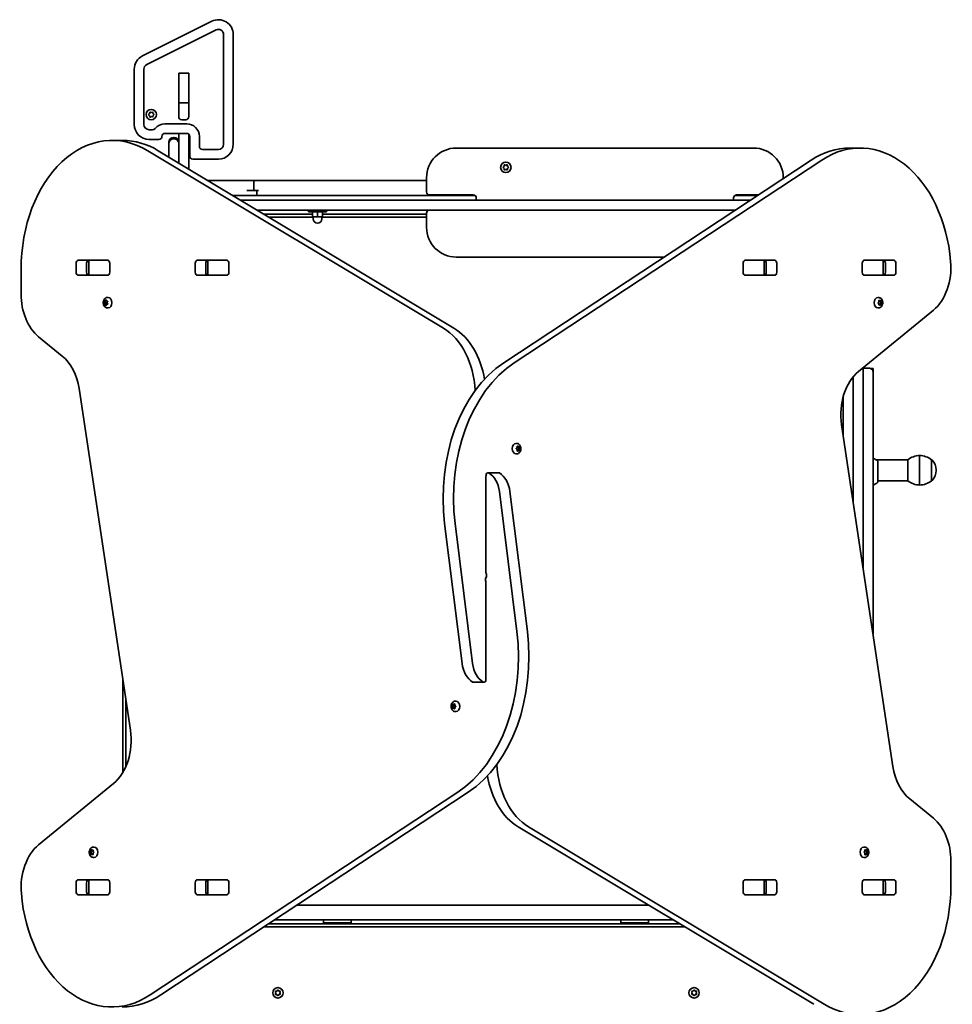
# Model space of a CAD drawing. Units: millimetres. Extents: x -3219 to 3429, y -3417 to 3714.
# Drawn here: x -1730 to -789, y 1221 to 2214 of the extents above; entities that cross this region are included whole.
import ezdxf

# ---------------------------------------------------------------- set-up
doc = ezdxf.new("R2010")
doc.units = ezdxf.units.MM
doc.layers.add('Widoczne (ISO)', color=7, linetype='Continuous', lineweight=35)

msp = doc.modelspace()

# ---------------------------------------------------------------- linework, layer by layer
at = {"layer": 'Widoczne (ISO)'}
for p, q in [((-1535.82, 2212.42), (-1605.82, 2177.42)), ((-1601.46, 2168.7), (-1531.46, 2203.7)), ((-1523.86, 2199), (-1523.86, 2088.27)), ((-1514.11, 2088.27), (-1514.11, 2199)), ((-1614.11, 2164), (-1614.11, 2108.27)), ((-1604.36, 2108.27), (-1604.36, 2164)), ((-1559.11, 2160.11), (-1569.11, 2160.11)), ((-1569.11, 2159.11), (-1569.11, 2160.11)), ((-1569.11, 2131.11), (-1569.11, 2159.11)), ((-1559.11, 2160.11), (-1559.11, 2159.11)), ((-1559.11, 2159.11), (-1559.11, 2131.11)), ((-1569.18, 2116.17), (-1569.18, 2144.21)), ((-1559.03, 2144.21), (-1559.03, 2116.17)), ((-1569.11, 2130.11), (-1569.11, 2131.11)), ((-1569.11, 2130.11), (-1569.11, 2127.06)), ((-1569.11, 2130.11), (-1559.11, 2130.11)), ((-1569.11, 2127.06), (-1569.11, 2115.5)), ((-1559.11, 2131.11), (-1559.11, 2130.11)), ((-1559.11, 2127.06), (-1559.11, 2130.11)), ((-1559.11, 2127.06), (-1559.11, 2115.5)), ((-1599.53, 2118.45), (-1598.61, 2119.22)), ((-1598.55, 2117.22), (-1599.52, 2117.94)), ((-1598.58, 2119.48), (-1598.47, 2120.42)), ((-1598.34, 2116.04), (-1598.55, 2117.22)), ((-1598.04, 2120.68), (-1596.9, 2120.27)), ((-1596.79, 2116.27), (-1597.9, 2115.79)), ((-1596.9, 2120.27), (-1595.8, 2120.75)), ((-1595.66, 2115.86), (-1596.79, 2116.27)), ((-1595.35, 2120.51), (-1595.14, 2119.32)), ((-1595.09, 2117.32), (-1595.23, 2116.12)), ((-1595.14, 2119.32), (-1594.18, 2118.6)), ((-1594.16, 2118.09), (-1595.09, 2117.32)), ((-1561.16, 2109.02), (-1583.06, 2109.02)), ((-1562.08, 2113.12), (-1566.13, 2113.12)), ((-1595.48, 2103.02), (-1599.11, 2103.02)), ((-1583.06, 2099.27), (-1561.16, 2099.27)), ((-1569.11, 2099.27), (-1569.11, 2095.12)), ((-1559.11, 2095.12), (-1559.11, 2098.48)), ((-1558.11, 2096.22), (-1558.11, 2076.32)), ((-1548.36, 2086.07), (-1548.36, 2096.22)), ((-1625.71, 2092.17), (-1636.31, 2092.17)), ((-1599.11, 2093.27), (-1589.16, 2093.27)), ((-1579.11, 2089.07), (-1579.11, 2090.52)), ((-1579.11, 2084.93), (-1579.11, 2089.07)), ((-1574.36, 2095.27), (-1573.86, 2095.27)), ((-1574.36, 2093.82), (-1573.86, 2093.82)), ((-1569.11, 2095.12), (-1569.11, 2089.07)), ((-1569.11, 2089.07), (-1569.11, 2084.93)), ((-1559.11, 2063.42), (-1559.11, 2095.12)), ((-1302.03, 1902.73), (-1600.4, 2081.84)), ((-1589.79, 2081.84), (-1291.42, 1902.73)), ((-1579.11, 2075.43), (-1579.11, 2084.93)), ((-1569.11, 2084.93), (-1569.11, 2069.42)), ((-1529.11, 2083.02), (-1545.31, 2083.02)), ((-989.11, 2084.53), (-1289.11, 2084.53)), ((-892.12, 2084.52), (-881.51, 2084.52)), ((-1555.06, 2073.27), (-1529.11, 2073.27)), ((-1241.21, 1867.75), (-930.97, 2072.34)), ((-1240.84, 2066.03), (-1240.67, 2067.23)), ((-1240.23, 2067.48), (-1239.11, 2067.03)), ((-1239.11, 2067.03), (-1237.99, 2067.48)), ((-1237.55, 2067.23), (-1237.38, 2066.03)), ((-920.36, 2072.34), (-1230.6, 1867.75)), ((-1241.79, 2065.29), (-1240.84, 2066.03)), ((-1241.05, 2064.19), (-1241.79, 2064.78)), ((-1240.67, 2062.84), (-1240.84, 2064.03)), ((-1239.11, 2063.03), (-1240.23, 2062.59)), ((-1237.99, 2062.59), (-1239.11, 2063.03)), ((-1237.38, 2064.03), (-1237.55, 2062.84)), ((-1237.38, 2066.03), (-1236.43, 2065.29)), ((-1236.43, 2064.78), (-1237.38, 2064.03)), ((-1539.7, 2051.77), (-1496.21, 2051.77)), ((-1496.21, 2051.77), (-1494.82, 2051.77)), ((-1491.49, 2051.77), (-1494.82, 2051.77)), ((-1493.49, 2049.77), (-1493.49, 2041.77)), ((-1491.49, 2051.77), (-1490.97, 2051.77)), ((-1490.97, 2051.77), (-1319.11, 2051.77)), ((-1319.11, 2054.53), (-1319.11, 2040.23)), ((-959.11, 2053.78), (-959.11, 2054.53)), ((-1331.54, 2036.77), (-1514.72, 2036.77)), ((-1500.29, 2041.77), (-1497.25, 2041.77)), ((-1493.49, 2041.77), (-1497.25, 2041.77)), ((-1491.93, 2041.77), (-1493.49, 2041.77)), ((-1491.93, 2041.77), (-1488.76, 2041.77)), ((-1490.4, 2041.77), (-1490.4, 2036.77)), ((-1331.54, 2036.77), (-1313.68, 2036.77)), ((-1316.06, 2037.18), (-1272.01, 2037.18)), ((-1273.36, 2036.77), (-1313.68, 2036.77)), ((-1298.27, 2036.77), (-1298.27, 2037.18)), ((-1270.48, 2036.77), (-1273.36, 2036.77)), ((-1007.74, 2036.77), (-1005.5, 2036.77)), ((-1004.86, 2036.77), (-1007.74, 2036.77)), ((-1006.21, 2037.18), (-984.28, 2037.18)), ((-1005.48, 2036.77), (-1005.5, 2036.77)), ((-1005.48, 2036.77), (-1005.48, 2036.77)), ((-984.91, 2036.77), (-1004.86, 2036.77)), ((-1506.39, 2031.77), (-992.49, 2031.77)), ((-1268.96, 2034.13), (-1268.96, 2031.77)), ((-1009.26, 2031.77), (-1009.26, 2034.13)), ((-1007.65, 2021.77), (-1489.73, 2021.77)), ((-1434.11, 2017.77), (-1483.07, 2017.77)), ((-1438.11, 2021.77), (-1438.11, 2020.17)), ((-1420.11, 2020.17), (-1438.11, 2020.17)), ((-1434.11, 2020.17), (-1434.11, 2015.17)), ((-1429.11, 2020.17), (-1429.11, 2015.17)), ((-1424.11, 2020.17), (-1424.11, 2015.17)), ((-1319.11, 2017.77), (-1424.11, 2017.77)), ((-1420.11, 2021.77), (-1420.11, 2020.17)), ((-1319.11, 2018.83), (-1319.11, 2004.53)), ((-1478.07, 2014.77), (-1433.61, 2014.77)), ((-1434.11, 2015.17), (-1429.11, 2015.17)), ((-1433.61, 2015.17), (-1433.61, 2013.17)), ((-1429.11, 2015.17), (-1424.11, 2015.17)), ((-1424.61, 2015.17), (-1424.61, 2013.17)), ((-1424.61, 2014.77), (-1319.11, 2014.77)), ((-1672.71, 1959.2), (-1672.71, 1968.25)), ((-1670.56, 1971.3), (-1640.86, 1971.3)), ((-1662.11, 1968.25), (-1662.11, 1959.2)), ((-1660.42, 1971.22), (-1659.87, 1971.22)), ((-1659.87, 1971.22), (-1659.28, 1971.22)), ((-1659.87, 1971.22), (-1659.87, 1956.22)), ((-1659.28, 1971.22), (-1640.9, 1971.22)), ((-1640.9, 1971.22), (-1640.39, 1971.22)), ((-1638.7, 1968.25), (-1638.7, 1959.2)), ((-1552.5, 1959.2), (-1552.5, 1968.25)), ((-1550.35, 1971.3), (-1520.65, 1971.3)), ((-1541.9, 1968.25), (-1541.9, 1959.2)), ((-1540.22, 1971.22), (-1539.66, 1971.22)), ((-1539.66, 1971.22), (-1539.07, 1971.22)), ((-1539.66, 1971.22), (-1539.66, 1956.22)), ((-1539.07, 1971.22), (-1520.69, 1971.22)), ((-1520.69, 1971.22), (-1520.18, 1971.22)), ((-1518.5, 1968.25), (-1518.5, 1959.2)), ((-1289.11, 1974.53), (-1079.29, 1974.53)), ((-999.72, 1959.2), (-999.72, 1968.25)), ((-998.04, 1971.22), (-997.53, 1971.22)), ((-997.57, 1971.3), (-967.87, 1971.3)), ((-997.53, 1971.22), (-979.15, 1971.22)), ((-979.15, 1971.22), (-978.56, 1971.22)), ((-978.56, 1971.22), (-978, 1971.22)), ((-978.56, 1956.22), (-978.56, 1971.22)), ((-976.32, 1959.2), (-976.32, 1968.25)), ((-965.72, 1968.25), (-965.72, 1959.2)), ((-879.52, 1959.2), (-879.52, 1968.25)), ((-877.83, 1971.22), (-877.32, 1971.22)), ((-877.36, 1971.3), (-847.66, 1971.3)), ((-877.32, 1971.22), (-858.94, 1971.22)), ((-858.94, 1971.22), (-858.35, 1971.22)), ((-858.35, 1971.22), (-857.79, 1971.22)), ((-858.35, 1956.22), (-858.35, 1971.22)), ((-856.11, 1959.2), (-856.11, 1968.25)), ((-845.51, 1968.25), (-845.51, 1959.2)), ((-1728.24, 1962.17), (-1728.24, 1937.45)), ((-1640.86, 1956.15), (-1670.56, 1956.15)), ((-1659.87, 1956.22), (-1660.42, 1956.22)), ((-1659.28, 1956.22), (-1659.87, 1956.22)), ((-1640.9, 1956.22), (-1659.28, 1956.22)), ((-1640.39, 1956.22), (-1640.9, 1956.22)), ((-1520.65, 1956.15), (-1550.35, 1956.15)), ((-1539.66, 1956.22), (-1540.22, 1956.22)), ((-1539.07, 1956.22), (-1539.66, 1956.22)), ((-1520.69, 1956.22), (-1539.07, 1956.22)), ((-1520.18, 1956.22), (-1520.69, 1956.22)), ((-997.53, 1956.22), (-998.04, 1956.22)), ((-967.87, 1956.15), (-997.57, 1956.15)), ((-979.15, 1956.22), (-997.53, 1956.22)), ((-978.56, 1956.22), (-979.15, 1956.22)), ((-978, 1956.22), (-978.56, 1956.22)), ((-877.32, 1956.22), (-877.83, 1956.22)), ((-847.66, 1956.15), (-877.36, 1956.15)), ((-858.94, 1956.22), (-877.32, 1956.22)), ((-858.35, 1956.22), (-858.94, 1956.22)), ((-857.79, 1956.22), (-858.35, 1956.22)), ((-1644.47, 1929.98), (-1643.07, 1929.98)), ((-1644.06, 1928.48), (-1644.37, 1929.6)), ((-1644.37, 1927.36), (-1644.06, 1928.48)), ((-1644.19, 1930.04), (-1643.35, 1930.21)), ((-1644.06, 1928.48), (-1642.64, 1928.48)), ((-1643.24, 1930.42), (-1642.82, 1931.16)), ((-1643.24, 1930.42), (-1642.05, 1930.42)), ((-1643.07, 1929.98), (-1641.94, 1930.21)), ((-1642.64, 1928.48), (-1643.07, 1929.98)), ((-1643.07, 1926.98), (-1642.64, 1928.48)), ((-1642.46, 1931.16), (-1641.94, 1930.21)), ((-1641.94, 1930.21), (-1641.09, 1930.04)), ((-1640.91, 1929.6), (-1641.23, 1928.48)), ((-1641.23, 1928.48), (-1640.91, 1927.36)), ((-1640.83, 1933.73), (-1640.31, 1933.73)), ((-863.25, 1933.73), (-863.77, 1933.73)), ((-863.33, 1928.74), (-862.66, 1929.48)), ((-862.66, 1927.48), (-863.33, 1928.23)), ((-862.66, 1929.48), (-862.54, 1930.68)), ((-862.54, 1926.29), (-862.66, 1927.48)), ((-861.43, 1930.48), (-862.56, 1930.48)), ((-862.23, 1930.93), (-861.43, 1930.48)), ((-861.73, 1930.48), (-861.62, 1929.48)), ((-861.62, 1927.48), (-861.73, 1926.48)), ((-860.73, 1928.48), (-861.62, 1927.48)), ((-860.21, 1927.48), (-861.62, 1927.48)), ((-860.08, 1929.32), (-861.49, 1929.32)), ((-861.48, 1929.32), (-860.73, 1928.48)), ((-861.43, 1930.48), (-860.64, 1930.93)), ((-859.33, 1928.48), (-860.73, 1928.48)), ((-860.33, 1930.68), (-860.21, 1929.48)), ((-860.21, 1927.48), (-860.33, 1926.29)), ((-859.54, 1928.23), (-860.21, 1927.48)), ((-860.07, 1929.32), (-859.54, 1928.74)), ((-1644.47, 1926.98), (-1643.07, 1926.98)), ((-1643.35, 1926.75), (-1644.19, 1926.92)), ((-1643.35, 1926.75), (-1641.94, 1926.75)), ((-1642.82, 1925.8), (-1643.35, 1926.75)), ((-1641.94, 1926.75), (-1643.07, 1926.98)), ((-1641.94, 1926.75), (-1642.46, 1925.8)), ((-1641.09, 1926.92), (-1641.94, 1926.75)), ((-1640.83, 1923.23), (-1640.31, 1923.23)), ((-883.31, 1859.06), (-807.68, 1920.81)), ((-863.25, 1923.23), (-863.77, 1923.23)), ((-861.43, 1926.48), (-862.56, 1926.48)), ((-861.43, 1926.48), (-862.23, 1926.04)), ((-860.64, 1926.04), (-861.43, 1926.48)), ((-1710.56, 1894.15), (-1686.72, 1874.68)), ((-878.56, 1661.28), (-878.56, 1862.94)), ((-873.31, 1862.47), (-878.56, 1862.47)), ((-868.56, 1862.2), (-871.6, 1862.2)), ((-868.56, 1861.14), (-868.56, 1862.2)), ((-868.56, 1861.14), (-868.56, 1858.36)), ((-868.56, 1858.36), (-868.56, 1794.57)), ((-888.56, 1853.82), (-888.56, 1727.81)), ((-1669.81, 1841.77), (-1618, 1497.08)), ((-898.56, 1794.57), (-898.56, 1833.97)), ((-848.41, 1460.67), (-900.22, 1805.36)), ((-898.56, 1794.57), (-898.56, 1794.34)), ((-868.56, 1777.25), (-868.56, 1794.57)), ((-1228.37, 1786.47), (-1228.89, 1786.47)), ((-1228.45, 1781.47), (-1227.78, 1782.22)), ((-1227.78, 1780.22), (-1228.45, 1780.97)), ((-1227.78, 1782.22), (-1227.66, 1783.41)), ((-1227.66, 1779.03), (-1227.78, 1780.22)), ((-1226.56, 1783.22), (-1227.68, 1783.22)), ((-1226.56, 1779.22), (-1227.68, 1779.22)), ((-1227.35, 1783.67), (-1226.56, 1783.22)), ((-1226.56, 1779.22), (-1227.35, 1778.77)), ((-1226.85, 1783.22), (-1226.75, 1782.22)), ((-1226.75, 1780.22), (-1226.85, 1779.22)), ((-1225.85, 1781.22), (-1226.75, 1780.22)), ((-1225.33, 1780.22), (-1226.75, 1780.22)), ((-1225.2, 1782.06), (-1226.61, 1782.06)), ((-1226.6, 1782.06), (-1225.85, 1781.22)), ((-1226.56, 1783.22), (-1225.76, 1783.67)), ((-1225.76, 1778.77), (-1226.56, 1779.22)), ((-1224.45, 1781.22), (-1225.85, 1781.22)), ((-1225.45, 1783.41), (-1225.33, 1782.22)), ((-1225.33, 1780.22), (-1225.45, 1779.03)), ((-1224.66, 1780.97), (-1225.33, 1780.22)), ((-1225.19, 1782.06), (-1224.66, 1781.47)), ((-1228.37, 1775.97), (-1228.89, 1775.97)), ((-868.56, 1777.25), (-868.56, 1736.49)), ((-833.56, 1770.06), (-865.7, 1770.06)), ((-863.56, 1747.34), (-863.56, 1768.64)), ((-833.56, 1770.06), (-833.56, 1748.76)), ((-821.56, 1744.41), (-821.56, 1774.41)), ((-821.56, 1774.41), (-821.56, 1744.41)), ((-809.56, 1748.76), (-809.56, 1770.06)), ((-809.56, 1770.06), (-809.5, 1770.06)), ((-804.91, 1759.12), (-804.91, 1759.7)), ((-1259.11, 1753.89), (-1259.11, 1655.91)), ((-1246.35, 1756.94), (-1256.95, 1756.94)), ((-833.56, 1748.76), (-863.56, 1748.76)), ((-809.56, 1748.76), (-809.5, 1748.76)), ((-1227.99, 1596.68), (-1245.61, 1738.02)), ((-1235, 1738.02), (-1217.38, 1596.68)), ((-868.56, 1594.74), (-868.56, 1736.49)), ((-1283.22, 1564.42), (-1300.84, 1705.76)), ((-1290.23, 1705.76), (-1272.61, 1564.42)), ((-1259.11, 1548.56), (-1259.11, 1646.53)), ((-1625.66, 1548.02), (-1625.66, 1454.28)), ((-1271.87, 1545.51), (-1261.27, 1545.51)), ((-1622.66, 1460.06), (-1622.66, 1528.06)), ((-1293.77, 1521.22), (-1292.37, 1521.22)), ((-1293.56, 1521.47), (-1292.89, 1522.22)), ((-1292.89, 1520.22), (-1293.56, 1520.97)), ((-1292.89, 1522.22), (-1292.77, 1523.41)), ((-1292.89, 1522.22), (-1291.47, 1522.22)), ((-1292.89, 1520.22), (-1291.47, 1520.22)), ((-1292.77, 1519.03), (-1292.89, 1520.22)), ((-1292.45, 1523.67), (-1291.66, 1523.22)), ((-1292.37, 1521.22), (-1291.47, 1522.22)), ((-1291.47, 1520.22), (-1292.37, 1521.22)), ((-1291.66, 1523.22), (-1290.87, 1523.67)), ((-1291.66, 1523.22), (-1290.54, 1523.22)), ((-1291.47, 1522.22), (-1291.37, 1523.22)), ((-1291.37, 1519.22), (-1291.47, 1520.22)), ((-1290.56, 1523.41), (-1290.44, 1522.22)), ((-1290.44, 1520.22), (-1290.56, 1519.03)), ((-1289.77, 1520.97), (-1290.44, 1520.22)), ((-1290.31, 1522.06), (-1290.29, 1522.06)), ((-1290.29, 1522.06), (-1289.77, 1521.47)), ((-1289.85, 1526.47), (-1289.33, 1526.47)), ((-1291.66, 1519.22), (-1292.45, 1518.77)), ((-1291.66, 1519.22), (-1290.54, 1519.22)), ((-1290.87, 1518.77), (-1291.66, 1519.22)), ((-1289.85, 1515.97), (-1289.33, 1515.97)), ((-1634.91, 1443.38), (-1710.54, 1381.63)), ((-1597.86, 1230.1), (-1287.62, 1434.69)), ((-1277.01, 1434.69), (-1587.25, 1230.1)), ((-807.66, 1408.3), (-831.5, 1427.76)), ((-928.43, 1220.6), (-1226.8, 1399.71)), ((-1216.19, 1399.71), (-917.82, 1220.6)), ((-1658.89, 1373.96), (-1657.49, 1373.96)), ((-1658.68, 1374.21), (-1658.01, 1374.96)), ((-1658.01, 1372.96), (-1658.68, 1373.7)), ((-1658.01, 1374.96), (-1657.89, 1376.15)), ((-1658.01, 1374.96), (-1656.6, 1374.96)), ((-1658.01, 1372.96), (-1656.6, 1372.96)), ((-1657.89, 1371.77), (-1658.01, 1372.96)), ((-1657.58, 1376.41), (-1656.78, 1375.96)), ((-1656.78, 1371.96), (-1657.58, 1371.51)), ((-1657.49, 1373.96), (-1656.6, 1374.96)), ((-1656.6, 1372.96), (-1657.49, 1373.96)), ((-1656.78, 1375.96), (-1655.99, 1376.41)), ((-1656.78, 1375.96), (-1655.66, 1375.96)), ((-1656.78, 1371.96), (-1655.66, 1371.96)), ((-1655.99, 1371.51), (-1656.78, 1371.96)), ((-1656.6, 1374.96), (-1656.49, 1375.96)), ((-1656.49, 1371.96), (-1656.6, 1372.96)), ((-1655.68, 1376.15), (-1655.56, 1374.96)), ((-1655.56, 1372.96), (-1655.68, 1371.77)), ((-1654.89, 1373.7), (-1655.56, 1372.96)), ((-1655.43, 1374.8), (-1655.41, 1374.8)), ((-1655.42, 1374.8), (-1654.89, 1374.21)), ((-1654.97, 1379.21), (-1654.45, 1379.21)), ((-877.39, 1379.21), (-877.91, 1379.21)), ((-877.47, 1374.21), (-876.8, 1374.96)), ((-876.8, 1372.96), (-877.47, 1373.7)), ((-876.8, 1374.96), (-876.68, 1376.15)), ((-876.68, 1371.77), (-876.8, 1372.96)), ((-875.58, 1375.96), (-876.7, 1375.96)), ((-875.58, 1371.96), (-876.7, 1371.96)), ((-876.37, 1376.41), (-875.58, 1375.96)), ((-875.58, 1371.96), (-876.37, 1371.51)), ((-875.87, 1375.96), (-875.77, 1374.96)), ((-875.77, 1372.96), (-875.87, 1371.96)), ((-874.87, 1373.96), (-875.77, 1372.96)), ((-874.35, 1372.96), (-875.77, 1372.96)), ((-874.22, 1374.8), (-875.63, 1374.8)), ((-875.62, 1374.8), (-874.87, 1373.96)), ((-875.58, 1375.96), (-874.79, 1376.41)), ((-874.79, 1371.51), (-875.58, 1371.96)), ((-873.47, 1373.96), (-874.87, 1373.96)), ((-874.47, 1376.15), (-874.35, 1374.96)), ((-874.35, 1372.96), (-874.47, 1371.77)), ((-873.68, 1373.7), (-874.35, 1372.96)), ((-874.21, 1374.8), (-873.68, 1374.21)), ((-1654.97, 1368.71), (-1654.45, 1368.71)), ((-877.39, 1368.71), (-877.91, 1368.71)), ((-789.98, 1340.27), (-789.98, 1364.99)), ((-1672.71, 1334.2), (-1672.71, 1343.25)), ((-1670.56, 1346.3), (-1640.86, 1346.3)), ((-1662.11, 1343.25), (-1662.11, 1334.2)), ((-1660.42, 1346.22), (-1659.87, 1346.22)), ((-1659.87, 1346.22), (-1659.28, 1346.22)), ((-1659.87, 1346.22), (-1659.87, 1331.22)), ((-1659.28, 1346.22), (-1640.9, 1346.22)), ((-1640.9, 1346.22), (-1640.39, 1346.22)), ((-1638.7, 1343.25), (-1638.7, 1334.2)), ((-1552.5, 1334.2), (-1552.5, 1343.25)), ((-1550.35, 1346.3), (-1520.65, 1346.3)), ((-1541.9, 1343.25), (-1541.9, 1334.2)), ((-1540.22, 1346.22), (-1539.66, 1346.22)), ((-1539.66, 1346.22), (-1539.07, 1346.22)), ((-1539.66, 1346.22), (-1539.66, 1331.22)), ((-1539.07, 1346.22), (-1520.69, 1346.22)), ((-1520.69, 1346.22), (-1520.18, 1346.22)), ((-1518.5, 1343.25), (-1518.5, 1334.2)), ((-999.72, 1334.2), (-999.72, 1343.25)), ((-998.04, 1346.22), (-997.53, 1346.22)), ((-997.57, 1346.3), (-967.87, 1346.3)), ((-997.53, 1346.22), (-979.15, 1346.22)), ((-979.15, 1346.22), (-978.56, 1346.22)), ((-978.56, 1346.22), (-978, 1346.22)), ((-978.56, 1331.22), (-978.56, 1346.22)), ((-976.32, 1334.2), (-976.32, 1343.25)), ((-965.72, 1343.25), (-965.72, 1334.2)), ((-879.52, 1334.2), (-879.52, 1343.25)), ((-877.83, 1346.22), (-877.32, 1346.22)), ((-877.36, 1346.3), (-847.66, 1346.3)), ((-877.32, 1346.22), (-858.94, 1346.22)), ((-858.94, 1346.22), (-858.35, 1346.22)), ((-858.35, 1346.22), (-857.79, 1346.22)), ((-858.35, 1331.22), (-858.35, 1346.22)), ((-856.11, 1334.2), (-856.11, 1343.25)), ((-845.51, 1343.25), (-845.51, 1334.2)), ((-1659.87, 1331.22), (-1660.42, 1331.22)), ((-1659.28, 1331.22), (-1659.87, 1331.22)), ((-1640.9, 1331.22), (-1659.28, 1331.22)), ((-1640.39, 1331.22), (-1640.9, 1331.22)), ((-1539.66, 1331.22), (-1540.22, 1331.22)), ((-1539.07, 1331.22), (-1539.66, 1331.22)), ((-1520.69, 1331.22), (-1539.07, 1331.22)), ((-1520.18, 1331.22), (-1520.69, 1331.22)), ((-997.53, 1331.22), (-998.04, 1331.22)), ((-979.15, 1331.22), (-997.53, 1331.22)), ((-978.56, 1331.22), (-979.15, 1331.22)), ((-978, 1331.22), (-978.56, 1331.22)), ((-877.32, 1331.22), (-877.83, 1331.22)), ((-858.94, 1331.22), (-877.32, 1331.22)), ((-858.35, 1331.22), (-858.94, 1331.22)), ((-857.79, 1331.22), (-858.35, 1331.22)), ((-1640.86, 1331.15), (-1670.56, 1331.15)), ((-1520.65, 1331.15), (-1550.35, 1331.15)), ((-967.87, 1331.15), (-997.57, 1331.15)), ((-847.66, 1331.15), (-877.36, 1331.15)), ((-1095.12, 1320.67), (-1449.91, 1320.67)), ((-1063.47, 1301.67), (-1478.72, 1301.67)), ((-1472.66, 1305.67), (-1070.14, 1305.67)), ((-1423.11, 1302.67), (-1423.11, 1305.67)), ((-1423.11, 1302.67), (-1395.11, 1302.67)), ((-1415.11, 1301.67), (-1415.11, 1302.67)), ((-1403.11, 1301.67), (-1403.11, 1302.67)), ((-1395.11, 1302.67), (-1395.11, 1305.67)), ((-1123.11, 1305.67), (-1123.11, 1302.67)), ((-1123.11, 1302.67), (-1095.11, 1302.67)), ((-1115.11, 1301.67), (-1115.11, 1302.67)), ((-1103.11, 1301.67), (-1103.11, 1302.67)), ((-1095.11, 1305.67), (-1095.11, 1302.67)), ((-1483.27, 1298.67), (-1058.48, 1298.67)), ((-1471.11, 1232.17), (-1471.56, 1233.29)), ((-1471.56, 1231.05), (-1471.11, 1232.17)), ((-1471.3, 1233.73), (-1470.11, 1233.9)), ((-1469.95, 1234.11), (-1469.36, 1234.85)), ((-1468.86, 1234.85), (-1468.11, 1233.9)), ((-1468.11, 1233.9), (-1466.92, 1233.73)), ((-1466.66, 1233.29), (-1467.11, 1232.17)), ((-1467.11, 1232.17), (-1466.66, 1231.05)), ((-1051.11, 1232.17), (-1051.56, 1233.29)), ((-1051.56, 1231.05), (-1051.11, 1232.17)), ((-1051.3, 1233.73), (-1050.11, 1233.9)), ((-1049.95, 1234.11), (-1049.36, 1234.85)), ((-1048.86, 1234.85), (-1048.11, 1233.9)), ((-1048.11, 1233.9), (-1046.92, 1233.73)), ((-1046.66, 1233.29), (-1047.11, 1232.17)), ((-1047.11, 1232.17), (-1046.66, 1231.05)), ((-1470.11, 1230.44), (-1471.3, 1230.61)), ((-1469.36, 1229.49), (-1470.11, 1230.44)), ((-1468.11, 1230.44), (-1468.86, 1229.49)), ((-1466.92, 1230.61), (-1468.11, 1230.44)), ((-1050.11, 1230.44), (-1051.3, 1230.61)), ((-1049.36, 1229.49), (-1050.11, 1230.44)), ((-1048.11, 1230.44), (-1048.86, 1229.49)), ((-1046.92, 1230.61), (-1048.11, 1230.44))]:
    msp.add_line(p, q, dxfattribs=at)
for centre in [(-1596.85, 2118.27), (-1239.11, 2065.03), (-1469.11, 1232.17), (-1049.11, 1232.17)]:
    msp.add_circle(centre, 5.25, dxfattribs=at)
for centre, radius, start, end in [((-1529.11, 2199), 15, 0, 116.56505), ((-1529.11, 2199), 5.25, 0, 116.56505), ((-1599.11, 2164), 15, 116.56505, 180), ((-1599.11, 2164), 5.25, 116.56505, 180), ((-1566.13, 2144.21), 3.05, 167.26754, 180), ((-1562.08, 2144.21), 3.05, 0, 12.73246), ((-1598.73, 2119.37), 0.189, 309.89348, 36.84562), ((-1566.13, 2116.17), 3.05, 180, 270), ((-1562.08, 2116.17), 3.05, 270, 0), ((-1599.11, 2108.27), 15, 180, 270), ((-1599.11, 2108.27), 5.25, 180, 270), ((-1583.06, 2096.22), 12.8, 90, 141.57782), ((-1561.16, 2096.22), 12.8, 0, 90), ((-1595.48, 2106.07), 3.05, 270, 321.57782), ((-1589.16, 2096.32), 3.05, 270, 359.06068), ((-1583.06, 2096.22), 3.05, 90, 179.06068), ((-1561.16, 2096.22), 3.05, 0, 90), ((-1574.36, 2090.52), 4.75, 90, 180), ((-1574.36, 2089.07), 4.75, 90, 180), ((-1573.86, 2090.52), 4.75, 0, 90), ((-1573.86, 2089.07), 4.75, 0, 90), ((-1529.11, 2088.27), 5.25, 270, 0), ((-1529.11, 2088.27), 15, 270, 0), ((-1555.06, 2076.32), 3.05, 180, 270), ((-1545.31, 2086.07), 3.05, 180, 270), ((-1289.11, 2054.53), 30, 90, 180), ((-989.11, 2054.53), 30, 0, 90), ((-1241.03, 2064.01), 0.189, 8.26197, 95.2141), ((-1491.49, 2049.77), 2, 90, 180), ((-1316.06, 2040.23), 3.05, 180, 270), ((-1272.01, 2034.13), 3.05, 0, 90), ((-1006.21, 2034.13), 3.05, 90, 180), ((-1316.06, 2018.83), 3.05, 105.57151, 180), ((-1429.11, 2013.17), 4.5, 180, 0), ((-1289.11, 2004.53), 30, 180, 270), ((-876.73, 1751.02), 22, 53.21087, 68.18574), ((-820.38, 1752.44), 22, 93.06203, 126.78913), ((-822.73, 1752.44), 22, 53.21087, 86.93797), ((-809.5, 1769.06), 1, 41.95918, 90), ((-819.91, 1759.7), 15, 0, 41.95918), ((-819.91, 1759.12), 15, 318.04082, 0), ((-820.38, 1766.37), 22, 233.21087, 266.93797), ((-822.73, 1766.37), 22, 273.06203, 306.78913), ((-809.5, 1749.76), 1, 270, 318.04082), ((-876.73, 1764.96), 22, 291.81426, 306.78913), ((-1470.14, 1234.09), 0.189, 278.26197, 5.2141), ((-1050.14, 1234.09), 0.189, 278.26197, 5.2141)]:
    msp.add_arc(centre, radius, start, end, dxfattribs=at)
for centre, major_axis, start_param, end_param in [((-1636.31, 1962.17), (0, 130), 5.88176, 7.853982), ((-1625.71, 1962.17), (0, 130), 5.88176, 6.283185), ((-881.51, 1954.52), (0, 130), 4.832595, 6.719518), ((-892.12, 1954.52), (0, 130), 0, 0.436332), ((-1670.56, 1968.25), (0, 3.05), 0, 1.570796), ((-1659.95, 1968.25), (0, 3.05), 0, 1.570796), ((-1644.36, 1968.25), (0, 3.05), 6.060962, 6.283185), ((-1640.86, 1968.25), (0, 3.05), 4.712389, 6.283185), ((-1550.35, 1968.25), (0, 3.05), 0, 1.570796), ((-1539.74, 1968.25), (0, 3.05), 0, 1.570796), ((-1524.15, 1968.25), (0, 3.05), 6.060962, 6.283185), ((-1520.65, 1968.25), (0, 3.05), 4.712389, 6.283185), ((-997.57, 1968.25), (0, 3.05), 0, 1.570796), ((-994.07, 1968.25), (0, 3.05), 0, 0.222223), ((-978.48, 1968.25), (0, 3.05), 4.712389, 6.283185), ((-967.87, 1968.25), (0, 3.05), 4.712389, 6.283185), ((-877.36, 1968.25), (0, 3.05), 0, 1.570796), ((-873.86, 1968.25), (0, 3.05), 0, 0.222223), ((-858.27, 1968.25), (0, 3.05), 4.712389, 6.283185), ((-847.66, 1968.25), (0, 3.05), 4.712389, 6.283185), ((-825.35, 1964.11), (0, -50), 0.523599, 1.691002), ((-1670.56, 1959.2), (0, -3.05), 4.712389, 6.283185), ((-1659.95, 1959.2), (0, -3.05), 4.712389, 6.283185), ((-1640.86, 1959.2), (0, -3.05), 0, 1.570796), ((-1550.35, 1959.2), (0, -3.05), 4.712389, 6.283185), ((-1539.74, 1959.2), (0, -3.05), 4.712389, 6.283185), ((-1520.65, 1959.2), (0, -3.05), 0, 1.570796), ((-997.57, 1959.2), (0, -3.05), 4.712389, 6.283185), ((-978.48, 1959.2), (0, -3.05), 0, 1.570796), ((-967.87, 1959.2), (0, -3.05), 0, 1.570796), ((-877.36, 1959.2), (0, -3.05), 4.712389, 6.283185), ((-858.27, 1959.2), (0, -3.05), 0, 1.570796), ((-847.66, 1959.2), (0, -3.05), 0, 1.570796), ((-1644.36, 1959.2), (0, -3.05), 0, 0.222223), ((-1524.15, 1959.2), (0, -3.05), 0, 0.222223), ((-994.07, 1959.2), (0, -3.05), 6.060962, 6.283185), ((-873.86, 1959.2), (0, -3.05), 6.060962, 6.283185), ((-1692.88, 1937.45), (0, 50), 1.570796, 2.617994), ((-1643.37, 1930.4), (0, -0.189), 0.144199, 1.6618), ((-1640.31, 1928.48), (0, 5.25), 3.141593, 6.283185), ((-863.77, 1928.48), (0, -5.25), 3.141593, 6.283185), ((-861.49, 1929.51), (0, -0.189), 4.856587, 6.283185), ((-860.08, 1929.51), (0, -0.189), 4.856587, 6.374189), ((-1322.75, 1833.69), (0, -75), 1.654085, 2.740167), ((-1312.14, 1833.69), (0, 75), 4.948223, 5.88176), ((-1704.39, 1831.38), (0, 50), 4.921828, 5.759587), ((-1196.38, 1731.81), (0, -150), 3.577925, 4.886922), ((-1185.78, 1731.81), (0, 150), 0.436332, 1.745329), ((-865.63, 1815.76), (0, -50), 3.665191, 4.921828), ((-1228.89, 1781.22), (0, -5.25), 3.141593, 6.283185), ((-1226.61, 1782.25), (0, -0.189), 4.856587, 6.283185), ((-1225.2, 1782.25), (0, -0.189), 4.856587, 6.374189), ((-1256.95, 1753.89), (0, 3.05), 5.881647, 7.853982), ((-1263.02, 1733.68), (0, -25), 1.745329, 2.740054), ((-1246.35, 1753.89), (0, 3.05), 5.881647, 6.283185), ((-1252.41, 1733.68), (0, 25), 4.886922, 5.881647), ((-1257.58, 1649.06), (0, 3.05), 0.785398, 2.247843), ((-1258.4, 1655.91), (0, 1), 1.570796, 2.247843), ((-1260.63, 1653.38), (0, -3.05), 0.785398, 2.247843), ((-1259.82, 1646.53), (0, -1), 1.570796, 2.247843), ((-1332.44, 1570.64), (0, -150), 0.436332, 1.745329), ((-1321.84, 1570.64), (0, 150), 3.577925, 4.886922), ((-1265.81, 1568.76), (0, -25), 4.886922, 5.881647), ((-1255.2, 1568.76), (0, 25), 1.745329, 2.740054), ((-1271.87, 1548.56), (0, -3.05), 5.881647, 6.283185), ((-1261.27, 1548.56), (0, -3.05), 5.881647, 7.853982), ((-1290.31, 1522.25), (0, -0.189), 4.856587, 6.374189), ((-1289.33, 1521.22), (0, 5.25), 3.141593, 6.283185), ((-1652.59, 1486.68), (0, 50), 3.665191, 4.921828), ((-1195.47, 1468.75), (0, 75), 1.654085, 2.740167), ((-813.83, 1471.07), (0, -50), 4.921828, 5.759587), ((-1206.08, 1468.75), (0, -75), 4.948223, 5.88176), ((-825.34, 1364.99), (0, -50), 1.570796, 2.617994), ((-1692.87, 1338.33), (0, 50), 0.523599, 1.691002), ((-1655.43, 1374.99), (0, -0.189), 4.856587, 6.374189), ((-1654.45, 1373.96), (0, 5.25), 3.141593, 6.283185), ((-877.91, 1373.96), (0, -5.25), 3.141593, 6.283185), ((-875.63, 1374.99), (0, -0.189), 4.856587, 6.283185), ((-874.22, 1374.99), (0, -0.189), 4.856587, 6.374189), ((-1670.56, 1343.25), (0, 3.05), 0, 1.570796), ((-1659.95, 1343.25), (0, 3.05), 0, 1.570796), ((-1644.36, 1343.25), (0, 3.05), 6.060962, 6.283185), ((-1640.86, 1343.25), (0, 3.05), 4.712389, 6.283185), ((-1550.35, 1343.25), (0, 3.05), 0, 1.570796), ((-1539.74, 1343.25), (0, 3.05), 0, 1.570796), ((-1524.15, 1343.25), (0, 3.05), 6.060962, 6.283185), ((-1520.65, 1343.25), (0, 3.05), 4.712389, 6.283185), ((-997.57, 1343.25), (0, 3.05), 0, 1.570796), ((-994.07, 1343.25), (0, 3.05), 0, 0.222223), ((-978.48, 1343.25), (0, 3.05), 4.712389, 6.283185), ((-967.87, 1343.25), (0, 3.05), 4.712389, 6.283185), ((-877.36, 1343.25), (0, 3.05), 0, 1.570796), ((-873.86, 1343.25), (0, 3.05), 0, 0.222223), ((-858.27, 1343.25), (0, 3.05), 4.712389, 6.283185), ((-847.66, 1343.25), (0, 3.05), 4.712389, 6.283185), ((-1636.7, 1347.92), (0, -130), 4.832595, 6.719518), ((-1670.56, 1334.2), (0, -3.05), 4.712389, 6.283185), ((-1659.95, 1334.2), (0, -3.05), 4.712389, 6.283185), ((-1644.36, 1334.2), (0, -3.05), 0, 0.222223), ((-1640.86, 1334.2), (0, -3.05), 0, 1.570796), ((-1550.35, 1334.2), (0, -3.05), 4.712389, 6.283185), ((-1539.74, 1334.2), (0, -3.05), 4.712389, 6.283185), ((-1524.15, 1334.2), (0, -3.05), 0, 0.222223), ((-1520.65, 1334.2), (0, -3.05), 0, 1.570796), ((-997.57, 1334.2), (0, -3.05), 4.712389, 6.283185), ((-994.07, 1334.2), (0, -3.05), 6.060962, 6.283185), ((-978.48, 1334.2), (0, -3.05), 0, 1.570796), ((-967.87, 1334.2), (0, -3.05), 0, 1.570796), ((-881.91, 1340.27), (0, -130), 5.88176, 7.853982), ((-877.36, 1334.2), (0, -3.05), 4.712389, 6.283185), ((-873.86, 1334.2), (0, -3.05), 6.060962, 6.283185), ((-858.27, 1334.2), (0, -3.05), 0, 1.570796), ((-847.66, 1334.2), (0, -3.05), 0, 1.570796), ((-1626.1, 1347.92), (0, -130), 0, 0.436332)]:
    msp.add_ellipse(centre, major_axis=major_axis, ratio=0.707107, start_param=start_param, end_param=end_param, dxfattribs=at)
for points in [[(-1599.85, 2118.19), (-1599.74, 2118.28), (-1599.63, 2118.36), (-1599.53, 2118.45)], [(-1599.52, 2117.94), (-1599.62, 2118.02), (-1599.73, 2118.1), (-1599.85, 2118.19)], [(-1598.47, 2120.42), (-1598.45, 2120.55), (-1598.44, 2120.69), (-1598.42, 2120.83)], [(-1598.42, 2120.83), (-1598.29, 2120.78), (-1598.16, 2120.73), (-1598.04, 2120.68)], [(-1598.27, 2115.63), (-1598.3, 2115.77), (-1598.32, 2115.91), (-1598.34, 2116.04)], [(-1595.8, 2120.75), (-1595.68, 2120.8), (-1595.55, 2120.85), (-1595.42, 2120.91)], [(-1595.42, 2120.91), (-1595.4, 2120.77), (-1595.37, 2120.64), (-1595.35, 2120.51)], [(-1595.23, 2116.12), (-1595.24, 2115.99), (-1595.26, 2115.86), (-1595.27, 2115.72)], [(-1594.18, 2118.6), (-1594.07, 2118.52), (-1593.96, 2118.44), (-1593.85, 2118.36)], [(-1593.85, 2118.36), (-1593.96, 2118.27), (-1594.06, 2118.18), (-1594.16, 2118.09)], [(-1597.9, 2115.79), (-1598.02, 2115.74), (-1598.14, 2115.69), (-1598.27, 2115.63)], [(-1595.27, 2115.72), (-1595.41, 2115.76), (-1595.54, 2115.81), (-1595.66, 2115.86)], [(-1240.67, 2067.23), (-1240.65, 2067.35), (-1240.63, 2067.49), (-1240.61, 2067.63)], [(-1240.61, 2067.63), (-1240.48, 2067.58), (-1240.35, 2067.53), (-1240.23, 2067.48)], [(-1237.99, 2067.48), (-1237.87, 2067.53), (-1237.74, 2067.58), (-1237.61, 2067.63)], [(-1237.61, 2067.63), (-1237.59, 2067.49), (-1237.57, 2067.35), (-1237.55, 2067.23)], [(-1242.11, 2065.03), (-1242, 2065.12), (-1241.89, 2065.21), (-1241.79, 2065.29)], [(-1241.79, 2064.78), (-1241.89, 2064.86), (-1242, 2064.95), (-1242.11, 2065.03)], [(-1240.61, 2062.43), (-1240.63, 2062.57), (-1240.65, 2062.71), (-1240.67, 2062.84)], [(-1240.23, 2062.59), (-1240.35, 2062.54), (-1240.48, 2062.49), (-1240.61, 2062.43)], [(-1237.61, 2062.43), (-1237.74, 2062.49), (-1237.87, 2062.54), (-1237.99, 2062.59)], [(-1237.55, 2062.84), (-1237.57, 2062.71), (-1237.59, 2062.57), (-1237.61, 2062.43)], [(-1236.43, 2065.29), (-1236.33, 2065.21), (-1236.22, 2065.12), (-1236.11, 2065.03)], [(-1236.11, 2065.03), (-1236.22, 2064.95), (-1236.33, 2064.86), (-1236.43, 2064.78)], [(-1644.47, 1929.98), (-1644.38, 1930), (-1644.28, 1930.02), (-1644.19, 1930.04)], [(-1644.37, 1929.6), (-1644.41, 1929.72), (-1644.44, 1929.85), (-1644.47, 1929.98)], [(-1644.47, 1926.98), (-1644.44, 1927.11), (-1644.41, 1927.24), (-1644.37, 1927.36)], [(-1642.82, 1931.16), (-1642.76, 1931.26), (-1642.7, 1931.37), (-1642.63, 1931.48)], [(-1642.63, 1931.48), (-1642.58, 1931.37), (-1642.52, 1931.26), (-1642.46, 1931.16)], [(-1641.09, 1930.04), (-1641, 1930.02), (-1640.9, 1930), (-1640.79, 1929.98)], [(-1640.79, 1929.98), (-1640.84, 1929.85), (-1640.88, 1929.72), (-1640.91, 1929.6)], [(-1640.91, 1927.36), (-1640.88, 1927.24), (-1640.84, 1927.11), (-1640.79, 1926.98)], [(-863.57, 1928.48), (-863.48, 1928.57), (-863.4, 1928.66), (-863.33, 1928.74)], [(-863.33, 1928.23), (-863.4, 1928.31), (-863.48, 1928.4), (-863.57, 1928.48)], [(-862.54, 1930.68), (-862.52, 1930.8), (-862.51, 1930.94), (-862.51, 1931.08)], [(-862.51, 1931.08), (-862.41, 1931.03), (-862.31, 1930.98), (-862.23, 1930.93)], [(-860.64, 1930.93), (-860.56, 1930.98), (-860.47, 1931.03), (-860.39, 1931.08)], [(-860.39, 1931.08), (-860.36, 1930.94), (-860.35, 1930.8), (-860.33, 1930.68)], [(-859.54, 1928.74), (-859.47, 1928.66), (-859.4, 1928.57), (-859.33, 1928.48)], [(-859.33, 1928.48), (-859.4, 1928.4), (-859.47, 1928.31), (-859.54, 1928.23)], [(-1644.19, 1926.92), (-1644.28, 1926.94), (-1644.38, 1926.96), (-1644.47, 1926.98)], [(-1642.63, 1925.48), (-1642.7, 1925.59), (-1642.76, 1925.7), (-1642.82, 1925.8)], [(-1642.46, 1925.8), (-1642.52, 1925.7), (-1642.58, 1925.59), (-1642.63, 1925.48)], [(-1640.79, 1926.98), (-1640.9, 1926.96), (-1641, 1926.94), (-1641.09, 1926.92)], [(-862.51, 1925.88), (-862.51, 1926.02), (-862.52, 1926.16), (-862.54, 1926.29)], [(-862.23, 1926.04), (-862.31, 1925.99), (-862.41, 1925.94), (-862.51, 1925.88)], [(-860.39, 1925.88), (-860.47, 1925.94), (-860.56, 1925.99), (-860.64, 1926.04)], [(-860.33, 1926.29), (-860.35, 1926.16), (-860.36, 1926.02), (-860.39, 1925.88)], [(-1228.69, 1781.22), (-1228.6, 1781.31), (-1228.52, 1781.39), (-1228.45, 1781.47)], [(-1228.45, 1780.97), (-1228.52, 1781.05), (-1228.6, 1781.13), (-1228.69, 1781.22)], [(-1227.66, 1783.41), (-1227.64, 1783.54), (-1227.63, 1783.68), (-1227.63, 1783.82)], [(-1227.63, 1778.62), (-1227.63, 1778.76), (-1227.64, 1778.9), (-1227.66, 1779.03)], [(-1227.63, 1783.82), (-1227.53, 1783.77), (-1227.43, 1783.72), (-1227.35, 1783.67)], [(-1227.35, 1778.77), (-1227.43, 1778.73), (-1227.53, 1778.67), (-1227.63, 1778.62)], [(-1225.76, 1783.67), (-1225.68, 1783.72), (-1225.59, 1783.77), (-1225.51, 1783.82)], [(-1225.51, 1778.62), (-1225.59, 1778.67), (-1225.68, 1778.73), (-1225.76, 1778.77)], [(-1225.51, 1783.82), (-1225.48, 1783.68), (-1225.47, 1783.54), (-1225.45, 1783.41)], [(-1225.45, 1779.03), (-1225.47, 1778.9), (-1225.48, 1778.76), (-1225.51, 1778.62)], [(-1224.66, 1781.47), (-1224.59, 1781.39), (-1224.52, 1781.31), (-1224.45, 1781.22)], [(-1224.45, 1781.22), (-1224.52, 1781.13), (-1224.59, 1781.05), (-1224.66, 1780.97)], [(-1293.77, 1521.22), (-1293.7, 1521.31), (-1293.63, 1521.39), (-1293.56, 1521.47)], [(-1293.56, 1520.97), (-1293.63, 1521.05), (-1293.7, 1521.13), (-1293.77, 1521.22)], [(-1292.77, 1523.41), (-1292.75, 1523.54), (-1292.73, 1523.68), (-1292.71, 1523.82)], [(-1292.71, 1523.82), (-1292.63, 1523.77), (-1292.54, 1523.72), (-1292.45, 1523.67)], [(-1290.87, 1523.67), (-1290.79, 1523.72), (-1290.69, 1523.77), (-1290.59, 1523.82)], [(-1290.59, 1523.82), (-1290.58, 1523.68), (-1290.57, 1523.54), (-1290.56, 1523.41)], [(-1289.77, 1521.47), (-1289.7, 1521.39), (-1289.62, 1521.31), (-1289.53, 1521.22)], [(-1289.53, 1521.22), (-1289.62, 1521.13), (-1289.7, 1521.05), (-1289.77, 1520.97)], [(-1292.71, 1518.62), (-1292.73, 1518.76), (-1292.75, 1518.9), (-1292.77, 1519.03)], [(-1292.45, 1518.77), (-1292.54, 1518.73), (-1292.63, 1518.67), (-1292.71, 1518.62)], [(-1290.59, 1518.62), (-1290.69, 1518.67), (-1290.79, 1518.73), (-1290.87, 1518.77)], [(-1290.56, 1519.03), (-1290.57, 1518.9), (-1290.58, 1518.76), (-1290.59, 1518.62)], [(-1658.89, 1373.96), (-1658.82, 1374.05), (-1658.75, 1374.13), (-1658.68, 1374.21)], [(-1658.68, 1373.7), (-1658.75, 1373.79), (-1658.82, 1373.87), (-1658.89, 1373.96)], [(-1657.89, 1376.15), (-1657.87, 1376.28), (-1657.86, 1376.42), (-1657.83, 1376.56)], [(-1657.83, 1371.36), (-1657.86, 1371.5), (-1657.87, 1371.64), (-1657.89, 1371.77)], [(-1657.83, 1376.56), (-1657.75, 1376.5), (-1657.66, 1376.45), (-1657.58, 1376.41)], [(-1657.58, 1371.51), (-1657.66, 1371.46), (-1657.75, 1371.41), (-1657.83, 1371.36)], [(-1655.99, 1376.41), (-1655.91, 1376.45), (-1655.81, 1376.5), (-1655.71, 1376.56)], [(-1655.71, 1371.36), (-1655.81, 1371.41), (-1655.91, 1371.46), (-1655.99, 1371.51)], [(-1655.71, 1376.56), (-1655.71, 1376.42), (-1655.7, 1376.28), (-1655.68, 1376.15)], [(-1655.68, 1371.77), (-1655.7, 1371.64), (-1655.71, 1371.5), (-1655.71, 1371.36)], [(-1654.89, 1374.21), (-1654.82, 1374.13), (-1654.74, 1374.05), (-1654.65, 1373.96)], [(-1654.65, 1373.96), (-1654.74, 1373.87), (-1654.82, 1373.79), (-1654.89, 1373.7)], [(-877.71, 1373.96), (-877.62, 1374.05), (-877.54, 1374.13), (-877.47, 1374.21)], [(-877.47, 1373.7), (-877.54, 1373.79), (-877.62, 1373.87), (-877.71, 1373.96)], [(-876.68, 1376.15), (-876.67, 1376.28), (-876.66, 1376.42), (-876.65, 1376.56)], [(-876.65, 1371.36), (-876.66, 1371.5), (-876.67, 1371.64), (-876.68, 1371.77)], [(-876.65, 1376.56), (-876.55, 1376.5), (-876.45, 1376.45), (-876.37, 1376.41)], [(-876.37, 1371.51), (-876.45, 1371.46), (-876.55, 1371.41), (-876.65, 1371.36)], [(-874.79, 1376.41), (-874.7, 1376.45), (-874.61, 1376.5), (-874.53, 1376.56)], [(-874.53, 1371.36), (-874.61, 1371.41), (-874.7, 1371.46), (-874.79, 1371.51)], [(-874.53, 1376.56), (-874.51, 1376.42), (-874.49, 1376.28), (-874.47, 1376.15)], [(-874.47, 1371.77), (-874.49, 1371.64), (-874.51, 1371.5), (-874.53, 1371.36)], [(-873.68, 1374.21), (-873.61, 1374.13), (-873.54, 1374.05), (-873.47, 1373.96)], [(-873.47, 1373.96), (-873.54, 1373.87), (-873.61, 1373.79), (-873.68, 1373.7)], [(-1471.71, 1233.67), (-1471.57, 1233.69), (-1471.43, 1233.71), (-1471.3, 1233.73)], [(-1471.56, 1233.29), (-1471.6, 1233.41), (-1471.66, 1233.54), (-1471.71, 1233.67)], [(-1469.36, 1234.85), (-1469.28, 1234.95), (-1469.2, 1235.06), (-1469.11, 1235.17)], [(-1469.11, 1235.17), (-1469.02, 1235.06), (-1468.94, 1234.95), (-1468.86, 1234.85)], [(-1466.92, 1233.73), (-1466.79, 1233.71), (-1466.65, 1233.69), (-1466.51, 1233.67)], [(-1466.51, 1233.67), (-1466.56, 1233.54), (-1466.62, 1233.41), (-1466.66, 1233.29)], [(-1051.71, 1233.67), (-1051.57, 1233.69), (-1051.43, 1233.71), (-1051.3, 1233.73)], [(-1051.56, 1233.29), (-1051.6, 1233.41), (-1051.66, 1233.54), (-1051.71, 1233.67)], [(-1049.36, 1234.85), (-1049.28, 1234.95), (-1049.2, 1235.06), (-1049.11, 1235.17)], [(-1049.11, 1235.17), (-1049.02, 1235.06), (-1048.94, 1234.95), (-1048.86, 1234.85)], [(-1046.92, 1233.73), (-1046.79, 1233.71), (-1046.65, 1233.69), (-1046.51, 1233.67)], [(-1046.51, 1233.67), (-1046.56, 1233.54), (-1046.62, 1233.41), (-1046.66, 1233.29)], [(-1471.71, 1230.67), (-1471.66, 1230.8), (-1471.6, 1230.93), (-1471.56, 1231.05)], [(-1471.3, 1230.61), (-1471.43, 1230.63), (-1471.57, 1230.65), (-1471.71, 1230.67)], [(-1469.11, 1229.17), (-1469.2, 1229.28), (-1469.28, 1229.39), (-1469.36, 1229.49)], [(-1468.86, 1229.49), (-1468.94, 1229.39), (-1469.02, 1229.28), (-1469.11, 1229.17)], [(-1466.51, 1230.67), (-1466.65, 1230.65), (-1466.79, 1230.63), (-1466.92, 1230.61)], [(-1466.66, 1231.05), (-1466.62, 1230.93), (-1466.56, 1230.8), (-1466.51, 1230.67)], [(-1051.71, 1230.67), (-1051.66, 1230.8), (-1051.6, 1230.93), (-1051.56, 1231.05)], [(-1051.3, 1230.61), (-1051.43, 1230.63), (-1051.57, 1230.65), (-1051.71, 1230.67)], [(-1049.11, 1229.17), (-1049.2, 1229.28), (-1049.28, 1229.39), (-1049.36, 1229.49)], [(-1048.86, 1229.49), (-1048.94, 1229.39), (-1049.02, 1229.28), (-1049.11, 1229.17)], [(-1046.51, 1230.67), (-1046.65, 1230.65), (-1046.79, 1230.63), (-1046.92, 1230.61)], [(-1046.66, 1231.05), (-1046.62, 1230.93), (-1046.56, 1230.8), (-1046.51, 1230.67)]]:
    msp.add_open_spline(points, degree=3, dxfattribs=at)
for points, knots in [([(-1640.83, 1923.23), (-1641.27, 1923.23), (-1641.71, 1923.31), (-1642.55, 1923.6), (-1642.94, 1923.81), (-1643.67, 1924.37), (-1643.99, 1924.72), (-1644.57, 1925.53), (-1644.81, 1926.01), (-1645.16, 1927.05), (-1645.26, 1927.62), (-1645.31, 1928.77), (-1645.26, 1929.35), (-1645, 1930.49), (-1644.78, 1931.04), (-1644.19, 1932.02), (-1643.82, 1932.47), (-1642.96, 1933.14), (-1642.5, 1933.4), (-1641.63, 1933.67), (-1641.23, 1933.73), (-1640.83, 1933.73)], [0, 0, 0, 0, 0.23932, 0.23932, 0.491984, 0.491984, 0.782687, 0.782687, 1.125425, 1.125425, 1.50434, 1.50434, 1.892638, 1.892638, 2.276869, 2.276869, 2.631546, 2.631546, 2.925538, 2.925538, 3.141593, 3.141593, 3.141593, 3.141593]), ([(-863.25, 1933.73), (-862.8, 1933.73), (-862.37, 1933.66), (-861.53, 1933.37), (-861.14, 1933.15), (-860.41, 1932.6), (-860.08, 1932.25), (-859.5, 1931.43), (-859.27, 1930.95), (-858.92, 1929.92), (-858.82, 1929.35), (-858.76, 1928.2), (-858.81, 1927.61), (-859.08, 1926.48), (-859.3, 1925.93), (-859.89, 1924.94), (-860.26, 1924.5), (-861.12, 1923.82), (-861.57, 1923.57), (-862.45, 1923.3), (-862.85, 1923.23), (-863.25, 1923.23)], [1.570796, 1.570796, 1.570796, 1.570796, 1.810116, 1.810116, 2.062781, 2.062781, 2.353484, 2.353484, 2.696221, 2.696221, 3.075136, 3.075136, 3.463434, 3.463434, 3.847666, 3.847666, 4.202342, 4.202342, 4.496334, 4.496334, 4.712389, 4.712389, 4.712389, 4.712389]), ([(-868.56, 1858.36), (-868.56, 1858.61), (-868.59, 1858.89), (-868.71, 1859.43), (-868.81, 1859.7), (-869.03, 1860.17), (-869.18, 1860.41), (-869.54, 1860.87), (-869.74, 1861.09), (-870.16, 1861.45), (-870.41, 1861.63), (-870.94, 1861.93), (-871.22, 1862.06), (-871.76, 1862.26), (-872.07, 1862.34), (-872.7, 1862.45), (-873.02, 1862.47), (-873.31, 1862.47)], [2.1112819, 2.1112819, 2.1112819, 2.1112819, 2.1993128, 2.1993128, 2.2873438, 2.2873438, 2.3753353, 2.3753353, 2.4633269, 2.4633269, 2.5512726, 2.5512726, 2.6392184, 2.6392184, 2.7271271, 2.7271271, 2.8150358, 2.8150358, 2.8150358, 2.8150358]), ([(-1228.37, 1786.47), (-1227.93, 1786.47), (-1227.49, 1786.39), (-1226.65, 1786.11), (-1226.26, 1785.89), (-1225.53, 1785.34), (-1225.2, 1784.99), (-1224.62, 1784.17), (-1224.39, 1783.69), (-1224.04, 1782.65), (-1223.94, 1782.09), (-1223.88, 1780.94), (-1223.94, 1780.35), (-1224.2, 1779.22), (-1224.42, 1778.67), (-1225.01, 1777.68), (-1225.38, 1777.24), (-1226.24, 1776.56), (-1226.69, 1776.31), (-1227.57, 1776.03), (-1227.97, 1775.97), (-1228.37, 1775.97)], [1.570796, 1.570796, 1.570796, 1.570796, 1.810116, 1.810116, 2.062781, 2.062781, 2.353484, 2.353484, 2.696221, 2.696221, 3.075136, 3.075136, 3.463434, 3.463434, 3.847666, 3.847666, 4.202342, 4.202342, 4.496334, 4.496334, 4.712389, 4.712389, 4.712389, 4.712389]), ([(-1289.85, 1515.97), (-1290.29, 1515.97), (-1290.73, 1516.05), (-1291.57, 1516.34), (-1291.96, 1516.55), (-1292.69, 1517.11), (-1293.01, 1517.46), (-1293.6, 1518.27), (-1293.83, 1518.75), (-1294.18, 1519.79), (-1294.28, 1520.35), (-1294.34, 1521.5), (-1294.28, 1522.09), (-1294.02, 1523.22), (-1293.8, 1523.77), (-1293.21, 1524.76), (-1292.84, 1525.21), (-1291.98, 1525.88), (-1291.53, 1526.14), (-1290.65, 1526.41), (-1290.25, 1526.47), (-1289.85, 1526.47)], [4.712389, 4.712389, 4.712389, 4.712389, 4.951709, 4.951709, 5.204373, 5.204373, 5.495076, 5.495076, 5.837814, 5.837814, 6.216729, 6.216729, 6.605027, 6.605027, 6.989258, 6.989258, 7.343935, 7.343935, 7.637927, 7.637927, 7.853982, 7.853982, 7.853982, 7.853982]), ([(-1654.97, 1368.71), (-1655.41, 1368.71), (-1655.85, 1368.79), (-1656.69, 1369.07), (-1657.08, 1369.29), (-1657.81, 1369.84), (-1658.14, 1370.19), (-1658.72, 1371.01), (-1658.95, 1371.49), (-1659.3, 1372.53), (-1659.4, 1373.09), (-1659.46, 1374.24), (-1659.41, 1374.83), (-1659.14, 1375.96), (-1658.92, 1376.51), (-1658.33, 1377.5), (-1657.96, 1377.94), (-1657.1, 1378.62), (-1656.65, 1378.87), (-1655.77, 1379.15), (-1655.37, 1379.21), (-1654.97, 1379.21)], [4.712389, 4.712389, 4.712389, 4.712389, 4.951709, 4.951709, 5.204373, 5.204373, 5.495076, 5.495076, 5.837814, 5.837814, 6.216729, 6.216729, 6.605027, 6.605027, 6.989258, 6.989258, 7.343935, 7.343935, 7.637927, 7.637927, 7.853982, 7.853982, 7.853982, 7.853982]), ([(-877.39, 1379.21), (-876.95, 1379.21), (-876.51, 1379.13), (-875.67, 1378.84), (-875.28, 1378.63), (-874.55, 1378.07), (-874.23, 1377.72), (-873.65, 1376.91), (-873.41, 1376.43), (-873.06, 1375.39), (-872.96, 1374.83), (-872.9, 1373.68), (-872.96, 1373.09), (-873.22, 1371.96), (-873.44, 1371.41), (-874.03, 1370.42), (-874.4, 1369.97), (-875.26, 1369.3), (-875.71, 1369.04), (-876.59, 1368.77), (-876.99, 1368.71), (-877.39, 1368.71)], [1.570796, 1.570796, 1.570796, 1.570796, 1.810116, 1.810116, 2.062781, 2.062781, 2.353484, 2.353484, 2.696221, 2.696221, 3.075136, 3.075136, 3.463434, 3.463434, 3.847666, 3.847666, 4.202342, 4.202342, 4.496334, 4.496334, 4.712389, 4.712389, 4.712389, 4.712389])]:
    msp.add_open_spline(points, degree=3, knots=knots, dxfattribs=at)

doc.saveas('drawing.dxf')
